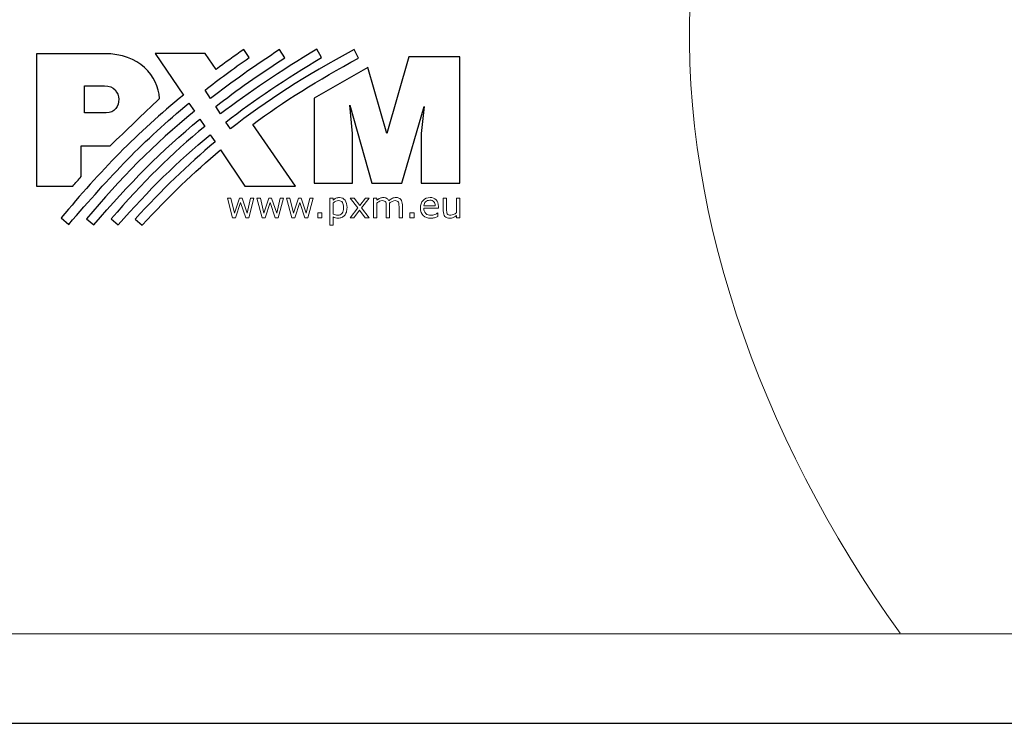
# Model space of a CAD drawing. Units: millimetres. Extents: x 0 to 190, y -1 to 39.
# Drawn here: x 90 to 118, y -1 to 19 of the extents above; entities that cross this region are included whole.
import ezdxf

# ---------------------------------------------------------------- set-up
doc = ezdxf.new("R2010")
doc.units = ezdxf.units.MM
doc.layers.add('Warstwa 1', color=7, linetype='Continuous')

# ---------------------------------------------------------------- blocks, each defined once
blk = doc.blocks.new('Px789_Driver LED C C 1x2.3A')
at = {"layer": 'Warstwa 1', "lineweight": 20}
for points, knots in [([(31.9855, 1.7925), (31.9855, 1.7925), (157.9855, 1.7925), (157.9855, 1.7925), (157.9855, 1.7925), (158.5162, 1.7929), (159.0251, 2.0041), (159.4002, 2.3796), (159.4002, 2.3796), (159.7753, 2.7551), (159.9858, 3.2618), (159.9855, 3.7925), (159.9855, 3.7925), (159.9855, 3.7925), (159.9855, 34.7924), (159.9855, 34.7924), (159.9855, 34.7924), (159.9851, 35.3232), (159.7739, 35.8321), (159.3984, 36.2072), (159.3984, 36.2072), (159.0229, 36.5823), (158.5162, 36.7928), (157.9855, 36.7924), (157.9855, 36.7924), (157.9855, 36.7924), (31.9855, 36.7924), (31.9855, 36.7924), (31.9855, 36.7924), (31.4548, 36.7921), (30.9459, 36.5809), (30.5708, 36.2054), (30.5708, 36.2054), (30.1957, 35.8299), (29.9852, 35.3232), (29.9855, 34.7924), (29.9855, 34.7924), (29.9855, 34.7924), (29.9855, 3.7925), (29.9855, 3.7925), (29.9855, 3.7925), (29.9859, 3.2618), (30.1971, 2.7529), (30.5726, 2.3778), (30.5726, 2.3778), (30.9481, 2.0027), (31.4548, 1.7922), (31.9855, 1.7925)], [0, 0, 0, 0, 0.0769231, 0.0769231, 0.0769231, 0.0769231, 0.1538462, 0.1538462, 0.1538462, 0.1538462, 0.2307692, 0.2307692, 0.2307692, 0.2307692, 0.3076923, 0.3076923, 0.3076923, 0.3076923, 0.3846154, 0.3846154, 0.3846154, 0.3846154, 0.4615385, 0.4615385, 0.4615385, 0.4615385, 0.5384615, 0.5384615, 0.5384615, 0.5384615, 0.6153846, 0.6153846, 0.6153846, 0.6153846, 0.6923077, 0.6923077, 0.6923077, 0.6923077, 0.7692308, 0.7692308, 0.7692308, 0.7692308, 0.8461538, 0.8461538, 0.8461538, 0.8461538, 1, 1, 1, 1]), ([(115.4666, 36.801), (111.4041, 32.3821), (109.2545, 28.6646), (108.6242, 20.3683), (108.6242, 20.3683), (108.1499, 14.1234), (110.5435, 7.4064), (114.5514, 1.8143)], [0, 0, 0, 0, 0.3333333, 0.3333333, 0.3333333, 0.3333333, 1, 1, 1, 1])]:
    blk.add_open_spline(points, degree=3, knots=knots, dxfattribs=at)
at = {"layer": 'Warstwa 1'}
for points, knots in [([(92.098, 15.6638), (92.0561, 15.6616), (92.0134, 15.6604), (91.9698, 15.6604), (91.9698, 15.6604), (91.7388, 15.6604), (91.5075, 15.6604), (91.2769, 15.6601), (91.2769, 15.6601), (91.2769, 15.3713), (91.2765, 15.0821), (91.2765, 14.793), (91.2765, 14.793), (91.1958, 14.7008), (91.1154, 14.6093), (91.0351, 14.5178), (91.0351, 14.5178), (90.8635, 14.5178), (90.692, 14.5178), (90.5204, 14.5178), (90.5204, 14.5178), (90.3488, 14.5178), (90.1773, 14.5178), (90.0064, 14.5178), (90.0064, 14.5178), (90.0064, 15.1443), (90.0064, 15.7719), (90.0064, 16.3995), (90.0064, 16.3995), (90.0064, 17.0267), (90.0064, 17.6551), (90.0064, 18.2827), (90.0064, 18.2827), (90.3272, 18.2827), (90.6483, 18.2827), (90.969, 18.2827), (90.969, 18.2827), (91.2895, 18.2827), (91.6106, 18.2827), (91.9317, 18.2827), (91.9317, 18.2827), (92.4324, 18.2827), (92.8157, 18.1242), (93.0781, 17.887), (93.0781, 17.887), (93.3405, 17.6498), (93.4824, 17.3317), (93.5005, 17.0109), (93.5005, 17.0109), (93.2661, 16.7861), (93.0323, 16.5617), (92.7989, 16.3374), (92.7989, 16.3374), (92.5655, 16.113), (92.3314, 15.8882), (92.098, 15.6638)], [0, 0, 0, 0, 0.0666667, 0.0666667, 0.0666667, 0.0666667, 0.1333333, 0.1333333, 0.1333333, 0.1333333, 0.2, 0.2, 0.2, 0.2, 0.2666667, 0.2666667, 0.2666667, 0.2666667, 0.3333333, 0.3333333, 0.3333333, 0.3333333, 0.4, 0.4, 0.4, 0.4, 0.4666667, 0.4666667, 0.4666667, 0.4666667, 0.5333333, 0.5333333, 0.5333333, 0.5333333, 0.6, 0.6, 0.6, 0.6, 0.6666667, 0.6666667, 0.6666667, 0.6666667, 0.7333333, 0.7333333, 0.7333333, 0.7333333, 0.8, 0.8, 0.8, 0.8, 0.8666667, 0.8666667, 0.8666667, 0.8666667, 1, 1, 1, 1]), ([(95.1095, 17.8377), (95.3633, 18.0273), (95.6257, 18.2166), (95.898, 18.4066), (95.898, 18.4066), (95.898, 18.4066), (96.0494, 18.1734), (96.0494, 18.1734), (96.0494, 18.1734), (95.5912, 17.8519), (95.1775, 17.5463), (94.796, 17.2484), (94.796, 17.2484), (94.796, 17.2484), (94.9533, 17.0087), (94.9533, 17.0087), (94.9533, 17.0087), (95.5556, 17.4771), (96.2043, 17.9361), (96.9162, 18.4016), (96.9162, 18.4016), (96.9162, 18.4016), (97.0631, 18.1668), (97.0631, 18.1668), (97.0631, 18.1668), (96.339, 17.6994), (95.6949, 17.2465), (95.099, 16.7829), (95.099, 16.7829), (95.099, 16.7829), (95.2389, 16.5696), (95.2389, 16.5696), (95.2389, 16.5696), (96.041, 17.1892), (96.9252, 17.7783), (97.9758, 18.4135), (97.9758, 18.4135), (97.9758, 18.4135), (98.1107, 18.1757), (98.1107, 18.1757), (98.1107, 18.1757), (97.0878, 17.5714), (96.2013, 16.9756), (95.3883, 16.3402), (95.3883, 16.3402), (95.3883, 16.3402), (95.5178, 16.1439), (95.5178, 16.1439), (95.5178, 16.1439), (96.5306, 16.9437), (97.6484, 17.6584), (99.0353, 18.3983), (99.0353, 18.3983), (99.0353, 18.3983), (99.1613, 18.1576), (99.1613, 18.1576), (99.1613, 18.1576), (97.9925, 17.5283), (97.0246, 16.9226), (96.1515, 16.2724), (96.1515, 16.2724), (96.1515, 16.2724), (97.3639, 14.5227), (97.3639, 14.5227), (97.3639, 14.5227), (97.3639, 14.5227), (95.9301, 14.5227), (95.9301, 14.5227), (95.9301, 14.5227), (95.9301, 14.5227), (95.2348, 15.5494), (95.2348, 15.5494), (95.2348, 15.5494), (94.4747, 14.9129), (93.7627, 14.2182), (93.0129, 13.4134), (93.0129, 13.4134), (93.0129, 13.4134), (92.8112, 13.5832), (92.8112, 13.5832), (92.8112, 13.5832), (93.569, 14.4157), (94.3028, 15.1228), (95.0817, 15.7761), (95.0817, 15.7761), (95.0817, 15.7761), (94.9431, 15.9799), (94.9431, 15.9799), (94.9431, 15.9799), (94.0198, 15.2198), (93.1827, 14.3923), (92.3293, 13.4226), (92.3293, 13.4226), (92.3293, 13.4226), (92.1276, 13.5924), (92.1276, 13.5924), (92.1276, 13.5924), (93.017, 14.6188), (93.8538, 15.4468), (94.7857, 16.2116), (94.7857, 16.2116), (94.7857, 16.2116), (94.6452, 16.4213), (94.6452, 16.4213), (94.6452, 16.4213), (93.5641, 15.531), (92.629, 14.5837), (91.6374, 13.4185), (91.6374, 13.4185), (91.6374, 13.4185), (91.4275, 13.5883), (91.4275, 13.5883), (91.4275, 13.5883), (92.3734, 14.7316), (93.3527, 15.7123), (94.4941, 16.6453), (94.4941, 16.6453), (94.4941, 16.6453), (94.3371, 16.8779), (94.3371, 16.8779), (94.3371, 16.8779), (93.0483, 15.8189), (92.107, 14.8074), (90.9199, 13.4288), (90.9199, 13.4288), (90.9199, 13.4288), (90.7096, 13.6158), (90.7096, 13.6158), (90.7096, 13.6158), (91.7975, 14.9395), (92.8818, 16.047), (94.1793, 17.1088), (94.1793, 17.1088), (94.1793, 17.1088), (93.3816, 18.2877), (93.3816, 18.2877), (93.3816, 18.2877), (93.3816, 18.2877), (94.8027, 18.2877), (94.8027, 18.2877), (94.8027, 18.2877), (94.8027, 18.2877), (95.1095, 17.8377), (95.1095, 17.8377)], [0, 0, 0, 0, 0.027027, 0.027027, 0.027027, 0.027027, 0.0540541, 0.0540541, 0.0540541, 0.0540541, 0.0810811, 0.0810811, 0.0810811, 0.0810811, 0.1081081, 0.1081081, 0.1081081, 0.1081081, 0.1351351, 0.1351351, 0.1351351, 0.1351351, 0.1621622, 0.1621622, 0.1621622, 0.1621622, 0.1891892, 0.1891892, 0.1891892, 0.1891892, 0.2162162, 0.2162162, 0.2162162, 0.2162162, 0.2432432, 0.2432432, 0.2432432, 0.2432432, 0.2702703, 0.2702703, 0.2702703, 0.2702703, 0.2972973, 0.2972973, 0.2972973, 0.2972973, 0.3243243, 0.3243243, 0.3243243, 0.3243243, 0.3513514, 0.3513514, 0.3513514, 0.3513514, 0.3783784, 0.3783784, 0.3783784, 0.3783784, 0.4054054, 0.4054054, 0.4054054, 0.4054054, 0.4324324, 0.4324324, 0.4324324, 0.4324324, 0.4594595, 0.4594595, 0.4594595, 0.4594595, 0.4864865, 0.4864865, 0.4864865, 0.4864865, 0.5135135, 0.5135135, 0.5135135, 0.5135135, 0.5405405, 0.5405405, 0.5405405, 0.5405405, 0.5675676, 0.5675676, 0.5675676, 0.5675676, 0.5945946, 0.5945946, 0.5945946, 0.5945946, 0.6216216, 0.6216216, 0.6216216, 0.6216216, 0.6486486, 0.6486486, 0.6486486, 0.6486486, 0.6756757, 0.6756757, 0.6756757, 0.6756757, 0.7027027, 0.7027027, 0.7027027, 0.7027027, 0.7297297, 0.7297297, 0.7297297, 0.7297297, 0.7567568, 0.7567568, 0.7567568, 0.7567568, 0.7837838, 0.7837838, 0.7837838, 0.7837838, 0.8108108, 0.8108108, 0.8108108, 0.8108108, 0.8378378, 0.8378378, 0.8378378, 0.8378378, 0.8648649, 0.8648649, 0.8648649, 0.8648649, 0.8918919, 0.8918919, 0.8918919, 0.8918919, 0.9189189, 0.9189189, 0.9189189, 0.9189189, 0.9459459, 0.9459459, 0.9459459, 0.9459459, 1, 1, 1, 1]), ([(99.4255, 17.8949), (99.4255, 17.8949), (99.9627, 16.0116), (99.9627, 16.0116), (99.9627, 16.0116), (99.9627, 16.0116), (100.5857, 18.1905), (100.5857, 18.1905), (100.5857, 18.1905), (100.5857, 18.1905), (102.0354, 18.1905), (102.0354, 18.1905), (102.0354, 18.1905), (102.0354, 18.1905), (102.0354, 14.6077), (102.0354, 14.6077), (102.0354, 14.6077), (102.0354, 14.6077), (100.9383, 14.6077), (100.9383, 14.6077), (100.9383, 14.6077), (100.9383, 14.6077), (100.9383, 16.0116), (100.9383, 16.0116), (100.9383, 16.0116), (100.9383, 16.0116), (101.0203, 16.7866), (101.0203, 16.7866), (101.0203, 16.7866), (101.0203, 16.7866), (100.3943, 14.6077), (100.3943, 14.6077), (100.3943, 14.6077), (100.3943, 14.6077), (99.5372, 14.6077), (99.5372, 14.6077), (99.5372, 14.6077), (99.5372, 14.6077), (98.9142, 16.823), (98.9142, 16.823), (98.9142, 16.823), (98.9142, 16.823), (98.9902, 16.0116), (98.9902, 16.0116), (98.9902, 16.0116), (98.9902, 16.0116), (98.9902, 14.6077), (98.9902, 14.6077), (98.9902, 14.6077), (98.9902, 14.6077), (97.8992, 14.6077), (97.8992, 14.6077), (97.8992, 14.6077), (97.8992, 14.6077), (97.8992, 17.0175), (97.8992, 17.0175), (97.8992, 17.0175), (97.8992, 17.0175), (99.4255, 17.8949), (99.4255, 17.8949)], [0, 0, 0, 0, 0.0625, 0.0625, 0.0625, 0.0625, 0.125, 0.125, 0.125, 0.125, 0.1875, 0.1875, 0.1875, 0.1875, 0.25, 0.25, 0.25, 0.25, 0.3125, 0.3125, 0.3125, 0.3125, 0.375, 0.375, 0.375, 0.375, 0.4375, 0.4375, 0.4375, 0.4375, 0.5, 0.5, 0.5, 0.5, 0.5625, 0.5625, 0.5625, 0.5625, 0.625, 0.625, 0.625, 0.625, 0.6875, 0.6875, 0.6875, 0.6875, 0.75, 0.75, 0.75, 0.75, 0.8125, 0.8125, 0.8125, 0.8125, 0.875, 0.875, 0.875, 0.875, 1, 1, 1, 1]), ([(91.3695, 17.372), (91.3695, 17.1152), (91.3695, 16.8588), (91.3695, 16.6024), (91.3695, 16.6024), (91.5739, 16.6024), (91.7783, 16.6024), (91.9823, 16.6024), (91.9823, 16.6024), (92.4712, 16.6024), (92.4708, 17.372), (91.9411, 17.372), (91.9411, 17.372), (91.7503, 17.372), (91.5599, 17.372), (91.3695, 17.372)], [0, 0, 0, 0, 0.2, 0.2, 0.2, 0.2, 0.4, 0.4, 0.4, 0.4, 0.6, 0.6, 0.6, 0.6, 1, 1, 1, 1])]:
    blk.add_open_spline(points, degree=3, knots=knots, dxfattribs=at)
at = {"layer": 'Warstwa 1', "lineweight": 5}
for points, knots in [([(96.1847, 14.18), (96.1847, 14.18), (96.0389, 13.62), (96.0389, 13.62), (96.0389, 13.62), (96.0389, 13.62), (95.9516, 13.62), (95.9516, 13.62), (95.9516, 13.62), (95.9516, 13.62), (95.8077, 14.0516), (95.8077, 14.0516), (95.8077, 14.0516), (95.8077, 14.0516), (95.6648, 13.62), (95.6648, 13.62), (95.6648, 13.62), (95.6648, 13.62), (95.578, 13.62), (95.578, 13.62), (95.578, 13.62), (95.578, 13.62), (95.4306, 14.18), (95.4306, 14.18), (95.4306, 14.18), (95.4306, 14.18), (95.5288, 14.18), (95.5288, 14.18), (95.5288, 14.18), (95.5288, 14.18), (95.6317, 13.7463), (95.6317, 13.7463), (95.6317, 13.7463), (95.6317, 13.7463), (95.7716, 14.18), (95.7716, 14.18), (95.7716, 14.18), (95.7716, 14.18), (95.8493, 14.18), (95.8493, 14.18), (95.8493, 14.18), (95.8493, 14.18), (95.9926, 13.7463), (95.9926, 13.7463), (95.9926, 13.7463), (95.9926, 13.7463), (96.0898, 14.18), (96.0898, 14.18), (96.0898, 14.18), (96.0898, 14.18), (96.1847, 14.18), (96.1847, 14.18)], [0, 0, 0, 0, 0.0714286, 0.0714286, 0.0714286, 0.0714286, 0.1428571, 0.1428571, 0.1428571, 0.1428571, 0.2142857, 0.2142857, 0.2142857, 0.2142857, 0.2857143, 0.2857143, 0.2857143, 0.2857143, 0.3571429, 0.3571429, 0.3571429, 0.3571429, 0.4285714, 0.4285714, 0.4285714, 0.4285714, 0.5, 0.5, 0.5, 0.5, 0.5714286, 0.5714286, 0.5714286, 0.5714286, 0.6428571, 0.6428571, 0.6428571, 0.6428571, 0.7142857, 0.7142857, 0.7142857, 0.7142857, 0.7857143, 0.7857143, 0.7857143, 0.7857143, 0.8571429, 0.8571429, 0.8571429, 0.8571429, 1, 1, 1, 1]), ([(97.025, 14.18), (97.025, 14.18), (96.8792, 13.62), (96.8792, 13.62), (96.8792, 13.62), (96.8792, 13.62), (96.7919, 13.62), (96.7919, 13.62), (96.7919, 13.62), (96.7919, 13.62), (96.6479, 14.0516), (96.6479, 14.0516), (96.6479, 14.0516), (96.6479, 14.0516), (96.505, 13.62), (96.505, 13.62), (96.505, 13.62), (96.505, 13.62), (96.4183, 13.62), (96.4183, 13.62), (96.4183, 13.62), (96.4183, 13.62), (96.2709, 14.18), (96.2709, 14.18), (96.2709, 14.18), (96.2709, 14.18), (96.3691, 14.18), (96.3691, 14.18), (96.3691, 14.18), (96.3691, 14.18), (96.472, 13.7463), (96.472, 13.7463), (96.472, 13.7463), (96.472, 13.7463), (96.6119, 14.18), (96.6119, 14.18), (96.6119, 14.18), (96.6119, 14.18), (96.6896, 14.18), (96.6896, 14.18), (96.6896, 14.18), (96.6896, 14.18), (96.8329, 13.7463), (96.8329, 13.7463), (96.8329, 13.7463), (96.8329, 13.7463), (96.9301, 14.18), (96.9301, 14.18), (96.9301, 14.18), (96.9301, 14.18), (97.025, 14.18), (97.025, 14.18)], [0, 0, 0, 0, 0.0714286, 0.0714286, 0.0714286, 0.0714286, 0.1428571, 0.1428571, 0.1428571, 0.1428571, 0.2142857, 0.2142857, 0.2142857, 0.2142857, 0.2857143, 0.2857143, 0.2857143, 0.2857143, 0.3571429, 0.3571429, 0.3571429, 0.3571429, 0.4285714, 0.4285714, 0.4285714, 0.4285714, 0.5, 0.5, 0.5, 0.5, 0.5714286, 0.5714286, 0.5714286, 0.5714286, 0.6428571, 0.6428571, 0.6428571, 0.6428571, 0.7142857, 0.7142857, 0.7142857, 0.7142857, 0.7857143, 0.7857143, 0.7857143, 0.7857143, 0.8571429, 0.8571429, 0.8571429, 0.8571429, 1, 1, 1, 1]), ([(97.8653, 14.18), (97.8653, 14.18), (97.7195, 13.62), (97.7195, 13.62), (97.7195, 13.62), (97.7195, 13.62), (97.6322, 13.62), (97.6322, 13.62), (97.6322, 13.62), (97.6322, 13.62), (97.4882, 14.0516), (97.4882, 14.0516), (97.4882, 14.0516), (97.4882, 14.0516), (97.3453, 13.62), (97.3453, 13.62), (97.3453, 13.62), (97.3453, 13.62), (97.2586, 13.62), (97.2586, 13.62), (97.2586, 13.62), (97.2586, 13.62), (97.1112, 14.18), (97.1112, 14.18), (97.1112, 14.18), (97.1112, 14.18), (97.2094, 14.18), (97.2094, 14.18), (97.2094, 14.18), (97.2094, 14.18), (97.3123, 13.7463), (97.3123, 13.7463), (97.3123, 13.7463), (97.3123, 13.7463), (97.4521, 14.18), (97.4521, 14.18), (97.4521, 14.18), (97.4521, 14.18), (97.5298, 14.18), (97.5298, 14.18), (97.5298, 14.18), (97.5298, 14.18), (97.6732, 13.7463), (97.6732, 13.7463), (97.6732, 13.7463), (97.6732, 13.7463), (97.7704, 14.18), (97.7704, 14.18), (97.7704, 14.18), (97.7704, 14.18), (97.8653, 14.18), (97.8653, 14.18)], [0, 0, 0, 0, 0.0714286, 0.0714286, 0.0714286, 0.0714286, 0.1428571, 0.1428571, 0.1428571, 0.1428571, 0.2142857, 0.2142857, 0.2142857, 0.2142857, 0.2857143, 0.2857143, 0.2857143, 0.2857143, 0.3571429, 0.3571429, 0.3571429, 0.3571429, 0.4285714, 0.4285714, 0.4285714, 0.4285714, 0.5, 0.5, 0.5, 0.5, 0.5714286, 0.5714286, 0.5714286, 0.5714286, 0.6428571, 0.6428571, 0.6428571, 0.6428571, 0.7142857, 0.7142857, 0.7142857, 0.7142857, 0.7857143, 0.7857143, 0.7857143, 0.7857143, 0.8571429, 0.8571429, 0.8571429, 0.8571429, 1, 1, 1, 1]), ([(98.8325, 13.9069), (98.8325, 13.8613), (98.8261, 13.82), (98.813, 13.7823), (98.813, 13.7823), (98.8, 13.7446), (98.7815, 13.7127), (98.758, 13.6868), (98.758, 13.6868), (98.7358, 13.6621), (98.7098, 13.643), (98.6798, 13.6295), (98.6798, 13.6295), (98.6498, 13.616), (98.6183, 13.6091), (98.5849, 13.6091), (98.5849, 13.6091), (98.5558, 13.6091), (98.5295, 13.6123), (98.5058, 13.6187), (98.5058, 13.6187), (98.4823, 13.625), (98.4585, 13.6347), (98.4339, 13.6481), (98.4339, 13.6481), (98.4339, 13.6481), (98.4339, 13.4135), (98.4339, 13.4135), (98.4339, 13.4135), (98.4339, 13.4135), (98.3396, 13.4135), (98.3396, 13.4135), (98.3396, 13.4135), (98.3396, 13.4135), (98.3396, 14.18), (98.3396, 14.18), (98.3396, 14.18), (98.3396, 14.18), (98.4339, 14.18), (98.4339, 14.18), (98.4339, 14.18), (98.4339, 14.18), (98.4339, 14.1215), (98.4339, 14.1215), (98.4339, 14.1215), (98.4589, 14.1425), (98.4871, 14.1601), (98.5184, 14.1743), (98.5184, 14.1743), (98.5496, 14.1886), (98.583, 14.1956), (98.6184, 14.1956), (98.6184, 14.1956), (98.6861, 14.1956), (98.7386, 14.1701), (98.776, 14.119), (98.776, 14.119), (98.8137, 14.0682), (98.8325, 13.9974), (98.8325, 13.9069)], [0, 0, 0, 0, 0.0625, 0.0625, 0.0625, 0.0625, 0.125, 0.125, 0.125, 0.125, 0.1875, 0.1875, 0.1875, 0.1875, 0.25, 0.25, 0.25, 0.25, 0.3125, 0.3125, 0.3125, 0.3125, 0.375, 0.375, 0.375, 0.375, 0.4375, 0.4375, 0.4375, 0.4375, 0.5, 0.5, 0.5, 0.5, 0.5625, 0.5625, 0.5625, 0.5625, 0.625, 0.625, 0.625, 0.625, 0.6875, 0.6875, 0.6875, 0.6875, 0.75, 0.75, 0.75, 0.75, 0.8125, 0.8125, 0.8125, 0.8125, 0.875, 0.875, 0.875, 0.875, 1, 1, 1, 1]), ([(98.7353, 13.9042), (98.7353, 13.9719), (98.7239, 14.0224), (98.7008, 14.0557), (98.7008, 14.0557), (98.6776, 14.089), (98.6423, 14.1059), (98.5944, 14.1059), (98.5944, 14.1059), (98.5672, 14.1059), (98.54, 14.1001), (98.5126, 14.0883), (98.5126, 14.0883), (98.4852, 14.0767), (98.459, 14.0613), (98.4339, 14.0422), (98.4339, 14.0422), (98.4339, 14.0422), (98.4339, 13.725), (98.4339, 13.725), (98.4339, 13.725), (98.4606, 13.7127), (98.4838, 13.7046), (98.5028, 13.7004), (98.5028, 13.7004), (98.5221, 13.696), (98.544, 13.6938), (98.5683, 13.6938), (98.5683, 13.6938), (98.6209, 13.6938), (98.6618, 13.7116), (98.6912, 13.7471), (98.6912, 13.7471), (98.7206, 13.7824), (98.7353, 13.8348), (98.7353, 13.9042)], [0, 0, 0, 0, 0.1, 0.1, 0.1, 0.1, 0.2, 0.2, 0.2, 0.2, 0.3, 0.3, 0.3, 0.3, 0.4, 0.4, 0.4, 0.4, 0.5, 0.5, 0.5, 0.5, 0.6, 0.6, 0.6, 0.6, 0.7, 0.7, 0.7, 0.7, 0.8, 0.8, 0.8, 0.8, 1, 1, 1, 1]), ([(99.4642, 13.62), (99.4642, 13.62), (99.3455, 13.62), (99.3455, 13.62), (99.3455, 13.62), (99.3455, 13.62), (99.1864, 13.8351), (99.1864, 13.8351), (99.1864, 13.8351), (99.1864, 13.8351), (99.0265, 13.62), (99.0265, 13.62), (99.0265, 13.62), (99.0265, 13.62), (98.9167, 13.62), (98.9167, 13.62), (98.9167, 13.62), (98.9167, 13.62), (99.1353, 13.8993), (99.1353, 13.8993), (99.1353, 13.8993), (99.1353, 13.8993), (98.9188, 14.18), (98.9188, 14.18), (98.9188, 14.18), (98.9188, 14.18), (99.038, 14.18), (99.038, 14.18), (99.038, 14.18), (99.038, 14.18), (99.1956, 13.9684), (99.1956, 13.9684), (99.1956, 13.9684), (99.1956, 13.9684), (99.3538, 14.18), (99.3538, 14.18), (99.3538, 14.18), (99.3538, 14.18), (99.4642, 14.18), (99.4642, 14.18), (99.4642, 14.18), (99.4642, 14.18), (99.2442, 13.9042), (99.2442, 13.9042), (99.2442, 13.9042), (99.2442, 13.9042), (99.4642, 13.62), (99.4642, 13.62)], [0, 0, 0, 0, 0.0769231, 0.0769231, 0.0769231, 0.0769231, 0.1538462, 0.1538462, 0.1538462, 0.1538462, 0.2307692, 0.2307692, 0.2307692, 0.2307692, 0.3076923, 0.3076923, 0.3076923, 0.3076923, 0.3846154, 0.3846154, 0.3846154, 0.3846154, 0.4615385, 0.4615385, 0.4615385, 0.4615385, 0.5384615, 0.5384615, 0.5384615, 0.5384615, 0.6153846, 0.6153846, 0.6153846, 0.6153846, 0.6923077, 0.6923077, 0.6923077, 0.6923077, 0.7692308, 0.7692308, 0.7692308, 0.7692308, 0.8461538, 0.8461538, 0.8461538, 0.8461538, 1, 1, 1, 1]), ([(100.4043, 13.62), (100.4043, 13.62), (100.31, 13.62), (100.31, 13.62), (100.31, 13.62), (100.31, 13.62), (100.31, 13.9389), (100.31, 13.9389), (100.31, 13.9389), (100.31, 13.963), (100.309, 13.9863), (100.3067, 14.0087), (100.3067, 14.0087), (100.3045, 14.031), (100.2998, 14.0489), (100.2928, 14.0623), (100.2928, 14.0623), (100.2853, 14.0767), (100.2742, 14.0876), (100.2598, 14.0949), (100.2598, 14.0949), (100.2454, 14.1023), (100.2247, 14.1059), (100.1977, 14.1059), (100.1977, 14.1059), (100.1713, 14.1059), (100.1448, 14.0992), (100.1185, 14.086), (100.1185, 14.086), (100.0922, 14.0729), (100.0658, 14.056), (100.0395, 14.0358), (100.0395, 14.0358), (100.0402, 14.0281), (100.0411, 14.0191), (100.0418, 14.0089), (100.0418, 14.0089), (100.0425, 13.9987), (100.0428, 13.9885), (100.0428, 13.9786), (100.0428, 13.9786), (100.0428, 13.9786), (100.0428, 13.62), (100.0428, 13.62), (100.0428, 13.62), (100.0428, 13.62), (99.9485, 13.62), (99.9485, 13.62), (99.9485, 13.62), (99.9485, 13.62), (99.9485, 13.9389), (99.9485, 13.9389), (99.9485, 13.9389), (99.9485, 13.9636), (99.9475, 13.9872), (99.9453, 14.0093), (99.9453, 14.0093), (99.943, 14.0316), (99.9385, 14.0495), (99.9315, 14.0627), (99.9315, 14.0627), (99.9239, 14.0771), (99.9127, 14.0879), (99.8985, 14.0952), (99.8985, 14.0952), (99.8841, 14.1023), (99.8632, 14.1059), (99.8363, 14.1059), (99.8363, 14.1059), (99.8106, 14.1059), (99.7848, 14.0995), (99.7588, 14.0869), (99.7588, 14.0869), (99.7329, 14.0741), (99.7071, 14.0579), (99.6813, 14.0381), (99.6813, 14.0381), (99.6813, 14.0381), (99.6813, 13.62), (99.6813, 13.62), (99.6813, 13.62), (99.6813, 13.62), (99.587, 13.62), (99.587, 13.62), (99.587, 13.62), (99.587, 13.62), (99.587, 14.18), (99.587, 14.18), (99.587, 14.18), (99.587, 14.18), (99.6813, 14.18), (99.6813, 14.18), (99.6813, 14.18), (99.6813, 14.18), (99.6813, 14.1179), (99.6813, 14.1179), (99.6813, 14.1179), (99.7109, 14.1422), (99.7401, 14.1614), (99.7694, 14.175), (99.7694, 14.175), (99.7986, 14.1887), (99.8298, 14.1956), (99.8628, 14.1956), (99.8628, 14.1956), (99.9009, 14.1956), (99.9332, 14.1876), (99.9599, 14.1714), (99.9599, 14.1714), (99.9864, 14.1555), (100.0062, 14.1333), (100.0193, 14.1049), (100.0193, 14.1049), (100.0574, 14.1369), (100.0922, 14.1599), (100.1236, 14.1742), (100.1236, 14.1742), (100.1549, 14.1883), (100.1885, 14.1956), (100.2243, 14.1956), (100.2243, 14.1956), (100.2859, 14.1956), (100.3313, 14.1769), (100.3605, 14.1395), (100.3605, 14.1395), (100.3898, 14.1024), (100.4043, 14.0502), (100.4043, 13.9835), (100.4043, 13.9835), (100.4043, 13.9835), (100.4043, 13.62), (100.4043, 13.62)], [0, 0, 0, 0, 0.0294118, 0.0294118, 0.0294118, 0.0294118, 0.0588235, 0.0588235, 0.0588235, 0.0588235, 0.0882353, 0.0882353, 0.0882353, 0.0882353, 0.1176471, 0.1176471, 0.1176471, 0.1176471, 0.1470588, 0.1470588, 0.1470588, 0.1470588, 0.1764706, 0.1764706, 0.1764706, 0.1764706, 0.2058824, 0.2058824, 0.2058824, 0.2058824, 0.2352941, 0.2352941, 0.2352941, 0.2352941, 0.2647059, 0.2647059, 0.2647059, 0.2647059, 0.2941176, 0.2941176, 0.2941176, 0.2941176, 0.3235294, 0.3235294, 0.3235294, 0.3235294, 0.3529412, 0.3529412, 0.3529412, 0.3529412, 0.3823529, 0.3823529, 0.3823529, 0.3823529, 0.4117647, 0.4117647, 0.4117647, 0.4117647, 0.4411765, 0.4411765, 0.4411765, 0.4411765, 0.4705882, 0.4705882, 0.4705882, 0.4705882, 0.5, 0.5, 0.5, 0.5, 0.5294118, 0.5294118, 0.5294118, 0.5294118, 0.5588235, 0.5588235, 0.5588235, 0.5588235, 0.5882353, 0.5882353, 0.5882353, 0.5882353, 0.6176471, 0.6176471, 0.6176471, 0.6176471, 0.6470588, 0.6470588, 0.6470588, 0.6470588, 0.6764706, 0.6764706, 0.6764706, 0.6764706, 0.7058824, 0.7058824, 0.7058824, 0.7058824, 0.7352941, 0.7352941, 0.7352941, 0.7352941, 0.7647059, 0.7647059, 0.7647059, 0.7647059, 0.7941176, 0.7941176, 0.7941176, 0.7941176, 0.8235294, 0.8235294, 0.8235294, 0.8235294, 0.8529412, 0.8529412, 0.8529412, 0.8529412, 0.8823529, 0.8823529, 0.8823529, 0.8823529, 0.9117647, 0.9117647, 0.9117647, 0.9117647, 0.9411765, 0.9411765, 0.9411765, 0.9411765, 1, 1, 1, 1]), ([(101.4281, 13.8903), (101.4281, 13.8903), (101.0157, 13.8903), (101.0157, 13.8903), (101.0157, 13.8903), (101.0157, 13.8559), (101.0209, 13.8258), (101.0313, 13.8002), (101.0313, 13.8002), (101.0416, 13.7747), (101.0557, 13.7536), (101.0739, 13.7373), (101.0739, 13.7373), (101.0912, 13.7213), (101.1119, 13.7092), (101.1357, 13.7011), (101.1357, 13.7011), (101.1596, 13.6931), (101.186, 13.6892), (101.2148, 13.6892), (101.2148, 13.6892), (101.2527, 13.6892), (101.291, 13.6967), (101.3297, 13.712), (101.3297, 13.712), (101.3683, 13.7271), (101.3958, 13.7423), (101.4122, 13.757), (101.4122, 13.757), (101.4122, 13.757), (101.4172, 13.757), (101.4172, 13.757), (101.4172, 13.757), (101.4172, 13.757), (101.4172, 13.6541), (101.4172, 13.6541), (101.4172, 13.6541), (101.3853, 13.6407), (101.353, 13.6296), (101.32, 13.6206), (101.32, 13.6206), (101.2868, 13.6115), (101.252, 13.6071), (101.2156, 13.6071), (101.2156, 13.6071), (101.1226, 13.6071), (101.0503, 13.6321), (100.9981, 13.6825), (100.9981, 13.6825), (100.9458, 13.7328), (100.9199, 13.8041), (100.9199, 13.8968), (100.9199, 13.8968), (100.9199, 13.9883), (100.9448, 14.0611), (100.9949, 14.1148), (100.9949, 14.1148), (101.0448, 14.1686), (101.1106, 14.1956), (101.1921, 14.1956), (101.1921, 14.1956), (101.2676, 14.1956), (101.3258, 14.1734), (101.3667, 14.1294), (101.3667, 14.1294), (101.4076, 14.0854), (101.4281, 14.0225), (101.4281, 13.9415), (101.4281, 13.9415), (101.4281, 13.9415), (101.4281, 13.8903), (101.4281, 13.8903)], [0, 0, 0, 0, 0.0526316, 0.0526316, 0.0526316, 0.0526316, 0.1052632, 0.1052632, 0.1052632, 0.1052632, 0.1578947, 0.1578947, 0.1578947, 0.1578947, 0.2105263, 0.2105263, 0.2105263, 0.2105263, 0.2631579, 0.2631579, 0.2631579, 0.2631579, 0.3157895, 0.3157895, 0.3157895, 0.3157895, 0.3684211, 0.3684211, 0.3684211, 0.3684211, 0.4210526, 0.4210526, 0.4210526, 0.4210526, 0.4736842, 0.4736842, 0.4736842, 0.4736842, 0.5263158, 0.5263158, 0.5263158, 0.5263158, 0.5789474, 0.5789474, 0.5789474, 0.5789474, 0.6315789, 0.6315789, 0.6315789, 0.6315789, 0.6842105, 0.6842105, 0.6842105, 0.6842105, 0.7368421, 0.7368421, 0.7368421, 0.7368421, 0.7894737, 0.7894737, 0.7894737, 0.7894737, 0.8421053, 0.8421053, 0.8421053, 0.8421053, 0.8947368, 0.8947368, 0.8947368, 0.8947368, 1, 1, 1, 1]), ([(101.3364, 13.9624), (101.3361, 14.0119), (101.3236, 14.0502), (101.2992, 14.0773), (101.2992, 14.0773), (101.2744, 14.1043), (101.2372, 14.1179), (101.187, 14.1179), (101.187, 14.1179), (101.1368, 14.1179), (101.0965, 14.103), (101.0666, 14.0732), (101.0666, 14.0732), (101.0366, 14.0436), (101.0196, 14.0067), (101.0157, 13.9624), (101.0157, 13.9624), (101.0157, 13.9624), (101.3364, 13.9624), (101.3364, 13.9624)], [0, 0, 0, 0, 0.1666667, 0.1666667, 0.1666667, 0.1666667, 0.3333333, 0.3333333, 0.3333333, 0.3333333, 0.5, 0.5, 0.5, 0.5, 0.6666667, 0.6666667, 0.6666667, 0.6666667, 1, 1, 1, 1]), ([(102.0354, 13.62), (102.0354, 13.62), (101.9411, 13.62), (101.9411, 13.62), (101.9411, 13.62), (101.9411, 13.62), (101.9411, 13.6822), (101.9411, 13.6822), (101.9411, 13.6822), (101.9094, 13.6571), (101.879, 13.6378), (101.8499, 13.6246), (101.8499, 13.6246), (101.8207, 13.6112), (101.7887, 13.6045), (101.7537, 13.6045), (101.7537, 13.6045), (101.6949, 13.6045), (101.6489, 13.6224), (101.6163, 13.6583), (101.6163, 13.6583), (101.5835, 13.6943), (101.5671, 13.7471), (101.5671, 13.8165), (101.5671, 13.8165), (101.5671, 13.8165), (101.5671, 14.18), (101.5671, 14.18), (101.5671, 14.18), (101.5671, 14.18), (101.6614, 14.18), (101.6614, 14.18), (101.6614, 14.18), (101.6614, 14.18), (101.6614, 13.8612), (101.6614, 13.8612), (101.6614, 13.8612), (101.6614, 13.8328), (101.6628, 13.8085), (101.6653, 13.7881), (101.6653, 13.7881), (101.6681, 13.7679), (101.6738, 13.7506), (101.6825, 13.7363), (101.6825, 13.7363), (101.6915, 13.7215), (101.7032, 13.7108), (101.7176, 13.7043), (101.7176, 13.7043), (101.732, 13.6976), (101.7528, 13.6941), (101.7801, 13.6941), (101.7801, 13.6941), (101.8047, 13.6941), (101.8312, 13.7005), (101.8602, 13.7132), (101.8602, 13.7132), (101.889, 13.726), (101.9161, 13.742), (101.9411, 13.7619), (101.9411, 13.7619), (101.9411, 13.7619), (101.9411, 14.18), (101.9411, 14.18), (101.9411, 14.18), (101.9411, 14.18), (102.0354, 14.18), (102.0354, 14.18), (102.0354, 14.18), (102.0354, 14.18), (102.0354, 13.62), (102.0354, 13.62)], [0, 0, 0, 0, 0.0526316, 0.0526316, 0.0526316, 0.0526316, 0.1052632, 0.1052632, 0.1052632, 0.1052632, 0.1578947, 0.1578947, 0.1578947, 0.1578947, 0.2105263, 0.2105263, 0.2105263, 0.2105263, 0.2631579, 0.2631579, 0.2631579, 0.2631579, 0.3157895, 0.3157895, 0.3157895, 0.3157895, 0.3684211, 0.3684211, 0.3684211, 0.3684211, 0.4210526, 0.4210526, 0.4210526, 0.4210526, 0.4736842, 0.4736842, 0.4736842, 0.4736842, 0.5263158, 0.5263158, 0.5263158, 0.5263158, 0.5789474, 0.5789474, 0.5789474, 0.5789474, 0.6315789, 0.6315789, 0.6315789, 0.6315789, 0.6842105, 0.6842105, 0.6842105, 0.6842105, 0.7368421, 0.7368421, 0.7368421, 0.7368421, 0.7894737, 0.7894737, 0.7894737, 0.7894737, 0.8421053, 0.8421053, 0.8421053, 0.8421053, 0.8947368, 0.8947368, 0.8947368, 0.8947368, 1, 1, 1, 1]), ([(98.12, 13.62), (98.12, 13.62), (98.0001, 13.62), (98.0001, 13.62), (98.0001, 13.62), (98.0001, 13.62), (98.0001, 13.7629), (98.0001, 13.7629), (98.0001, 13.7629), (98.0001, 13.7629), (98.12, 13.7629), (98.12, 13.7629), (98.12, 13.7629), (98.12, 13.7629), (98.12, 13.62), (98.12, 13.62)], [0, 0, 0, 0, 0.2, 0.2, 0.2, 0.2, 0.4, 0.4, 0.4, 0.4, 0.6, 0.6, 0.6, 0.6, 1, 1, 1, 1]), ([(100.7398, 13.62), (100.7398, 13.62), (100.6198, 13.62), (100.6198, 13.62), (100.6198, 13.62), (100.6198, 13.62), (100.6198, 13.7629), (100.6198, 13.7629), (100.6198, 13.7629), (100.6198, 13.7629), (100.7398, 13.7629), (100.7398, 13.7629), (100.7398, 13.7629), (100.7398, 13.7629), (100.7398, 13.62), (100.7398, 13.62)], [0, 0, 0, 0, 0.2, 0.2, 0.2, 0.2, 0.4, 0.4, 0.4, 0.4, 0.6, 0.6, 0.6, 0.6, 1, 1, 1, 1])]:
    blk.add_open_spline(points, degree=3, knots=knots, dxfattribs=at)
at = {"layer": 'Warstwa 1', "lineweight": 30}
blk.add_open_spline([(23.5, -0.75), (23.5, -0.75), (166.4999, -0.75), (166.4999, -0.75)], degree=3, dxfattribs=at)

msp = doc.modelspace()

# ---------------------------------------------------------------- block references
msp.add_blockref('Px789_Driver LED C C 1x2.3A', (0, 0))

doc.saveas('drawing.dxf')
